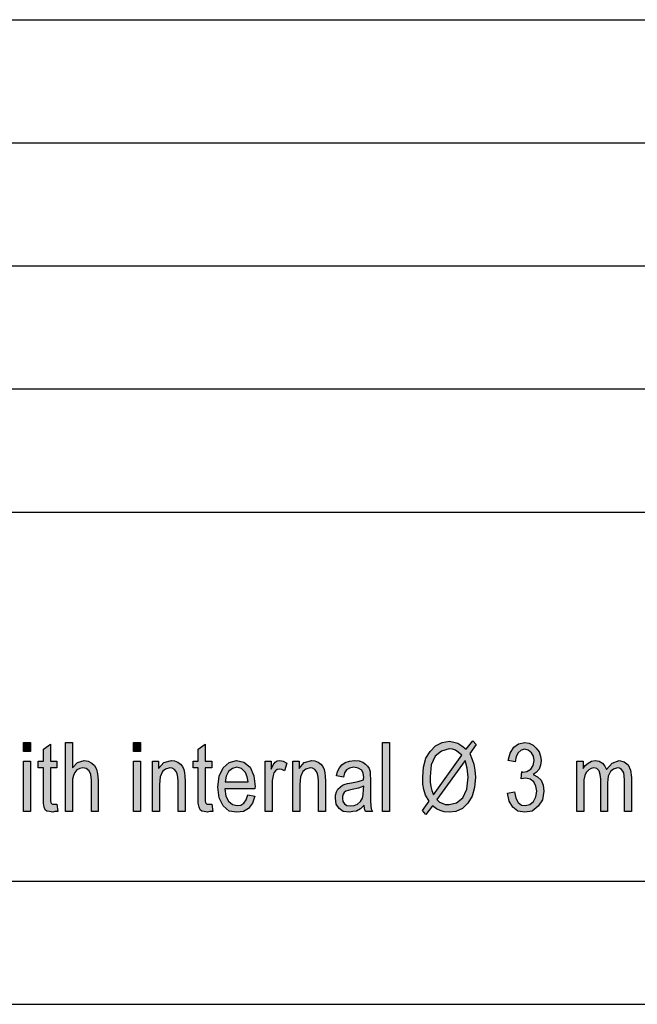
# Model space of a CAD drawing. Units: millimetres. Extents: x -637 to -427, y 140 to 437.
# Drawn here: x -506 to -481, y 140 to 180 of the extents above; entities that cross this region are included whole.
import ezdxf

# ---------------------------------------------------------------- set-up
doc = ezdxf.new("R2010")
doc.units = ezdxf.units.MM
doc.layers.add('1', color=7, linetype='Continuous')

# ---------------------------------------------------------------- blocks, each defined once
blk = doc.blocks.new('_formato_A4', base_point=(-532, 288.5))
at = {"layer": '1', "linetype": 'Continuous'}
for points in [[(-505.624, 150.272), (-505.624, 150.638), (-505.344, 150.638), (-505.344, 150.272)], [(-504.266, 148.131), (-504.224, 147.834), (-504.35, 147.834), (-504.434, 147.8), (-504.574, 147.834), (-504.672, 147.852), (-504.742, 147.904), (-504.784, 148.009), (-504.812, 148.165), (-504.812, 148.427), (-504.812, 149.611), (-505.022, 149.611), (-505.022, 149.872), (-504.812, 149.872), (-504.812, 150.359), (-504.532, 150.568), (-504.532, 149.872), (-504.266, 149.872), (-504.266, 149.611), (-504.532, 149.611), (-504.532, 148.409), (-504.532, 148.27), (-504.518, 148.2), (-504.504, 148.165), (-504.476, 148.148), (-504.448, 148.131), (-504.392, 148.131), (-504.35, 148.131)], [(-503.916, 147.834), (-503.916, 150.638), (-503.636, 150.638), (-503.636, 149.611), (-503.426, 149.82), (-503.16, 149.907), (-502.992, 149.872), (-502.852, 149.802), (-502.74, 149.698), (-502.656, 149.558), (-502.614, 149.367), (-502.586, 149.106), (-502.586, 147.834), (-502.866, 147.834), (-502.866, 149.106), (-502.894, 149.332), (-502.964, 149.489), (-503.076, 149.576), (-503.216, 149.611), (-503.342, 149.576), (-503.454, 149.524), (-503.538, 149.419), (-503.594, 149.297), (-503.636, 149.14), (-503.636, 148.932), (-503.636, 147.834)], [(-501.158, 150.272), (-501.158, 150.638), (-500.878, 150.638), (-500.878, 150.272)], [(-497.98, 148.131), (-497.938, 147.834), (-498.064, 147.834), (-498.148, 147.8), (-498.288, 147.834), (-498.386, 147.852), (-498.456, 147.904), (-498.498, 148.009), (-498.526, 148.165), (-498.526, 148.427), (-498.526, 149.611), (-498.736, 149.611), (-498.736, 149.872), (-498.526, 149.872), (-498.526, 150.359), (-498.246, 150.568), (-498.246, 149.872), (-497.98, 149.872), (-497.98, 149.611), (-498.246, 149.611), (-498.246, 148.409), (-498.246, 148.27), (-498.232, 148.2), (-498.218, 148.165), (-498.19, 148.148), (-498.162, 148.131), (-498.106, 148.131), (-498.064, 148.131)], [(-491.05, 147.834), (-491.05, 150.638), (-490.77, 150.638), (-490.77, 147.834)], [(-485.968, 148.583), (-485.688, 148.635), (-485.632, 148.374), (-485.534, 148.2), (-485.408, 148.096), (-485.254, 148.078), (-485.072, 148.113), (-484.918, 148.235), (-484.82, 148.427), (-484.778, 148.653), (-484.82, 148.862), (-484.904, 149.036), (-485.058, 149.14), (-485.226, 149.193), (-485.324, 149.175), (-485.422, 149.158), (-485.394, 149.454), (-485.38, 149.436), (-485.352, 149.436), (-485.184, 149.454), (-485.03, 149.558), (-484.932, 149.698), (-484.89, 149.907), (-484.918, 150.081), (-485.002, 150.22), (-485.128, 150.325), (-485.268, 150.359), (-485.422, 150.325), (-485.534, 150.22), (-485.618, 150.063), (-485.66, 149.854), (-485.94, 149.907), (-485.87, 150.203), (-485.716, 150.446), (-485.52, 150.586), (-485.268, 150.638), (-485.1, 150.603), (-484.932, 150.534), (-484.806, 150.412), (-484.694, 150.255), (-484.638, 150.081), (-484.61, 149.907), (-484.638, 149.715), (-484.694, 149.558), (-484.806, 149.419), (-484.932, 149.332), (-484.75, 149.245), (-484.61, 149.106), (-484.526, 148.897), (-484.498, 148.653), (-484.554, 148.305), (-484.722, 148.043), (-484.974, 147.852), (-485.268, 147.8), (-485.548, 147.852), (-485.758, 148.009), (-485.912, 148.252)], [(-505.624, 147.834), (-505.624, 149.872), (-505.344, 149.872), (-505.344, 147.834)], [(-501.158, 147.834), (-501.158, 149.872), (-500.878, 149.872), (-500.878, 147.834)], [(-500.388, 147.834), (-500.388, 149.872), (-500.136, 149.872), (-500.136, 149.576), (-499.926, 149.82), (-499.618, 149.907), (-499.492, 149.889), (-499.352, 149.837), (-499.254, 149.75), (-499.17, 149.663), (-499.114, 149.541), (-499.086, 149.402), (-499.072, 149.262), (-499.058, 149.071), (-499.058, 147.834), (-499.338, 147.834), (-499.338, 149.053), (-499.352, 149.228), (-499.38, 149.367), (-499.422, 149.454), (-499.492, 149.541), (-499.59, 149.593), (-499.688, 149.611), (-499.856, 149.558), (-499.982, 149.454), (-500.08, 149.245), (-500.108, 148.932), (-500.108, 147.834)], [(-495.81, 147.834), (-495.81, 149.872), (-495.572, 149.872), (-495.572, 149.558), (-495.488, 149.733), (-495.404, 149.837), (-495.32, 149.889), (-495.222, 149.907), (-495.082, 149.872), (-494.928, 149.802), (-495.026, 149.489), (-495.138, 149.541), (-495.236, 149.558), (-495.32, 149.541), (-495.39, 149.489), (-495.46, 149.402), (-495.488, 149.297), (-495.53, 149.088), (-495.53, 148.897), (-495.53, 147.834)], [(-494.69, 147.834), (-494.69, 149.872), (-494.438, 149.872), (-494.438, 149.576), (-494.228, 149.82), (-493.92, 149.907), (-493.794, 149.889), (-493.654, 149.837), (-493.556, 149.75), (-493.472, 149.663), (-493.416, 149.541), (-493.388, 149.402), (-493.374, 149.262), (-493.36, 149.071), (-493.36, 147.834), (-493.64, 147.834), (-493.64, 149.053), (-493.654, 149.228), (-493.682, 149.367), (-493.724, 149.454), (-493.794, 149.541), (-493.892, 149.593), (-493.99, 149.611), (-494.158, 149.558), (-494.284, 149.454), (-494.382, 149.245), (-494.41, 148.932), (-494.41, 147.834)], [(-483.154, 147.834), (-483.154, 149.872), (-482.902, 149.872), (-482.902, 149.576), (-482.818, 149.698), (-482.692, 149.802), (-482.566, 149.872), (-482.412, 149.907), (-482.258, 149.872), (-482.118, 149.802), (-482.02, 149.68), (-481.95, 149.541), (-481.726, 149.802), (-481.446, 149.907), (-481.236, 149.854), (-481.068, 149.733), (-480.984, 149.506), (-480.942, 149.21), (-480.942, 147.834), (-481.222, 147.834), (-481.222, 149.106), (-481.236, 149.28), (-481.25, 149.402), (-481.292, 149.471), (-481.348, 149.541), (-481.432, 149.593), (-481.502, 149.611), (-481.67, 149.558), (-481.796, 149.454), (-481.88, 149.262), (-481.908, 149.001), (-481.908, 147.834), (-482.188, 147.834), (-482.188, 149.14), (-482.216, 149.332), (-482.258, 149.489), (-482.342, 149.576), (-482.468, 149.611), (-482.58, 149.576), (-482.678, 149.524), (-482.776, 149.419), (-482.832, 149.297), (-482.874, 149.123), (-482.874, 148.879), (-482.874, 147.834)]]:
    blk.add_hatch(color=7, dxfattribs=at).paths.add_polyline_path(points)
h = blk.add_hatch(color=7, dxfattribs=at)
h.paths.add_polyline_path([(-487.648, 150.359), (-487.382, 150.708), (-487.242, 150.551), (-487.508, 150.185), (-487.41, 149.941), (-487.34, 149.75), (-487.298, 149.506), (-487.27, 149.228), (-487.312, 148.81), (-487.41, 148.461), (-487.578, 148.165), (-487.802, 147.956), (-488.068, 147.834), (-488.334, 147.8), (-488.544, 147.817), (-488.712, 147.869), (-488.852, 147.939), (-489.02, 148.061), (-489.286, 147.713), (-489.426, 147.869), (-489.16, 148.252), (-489.3, 148.496), (-489.37, 148.723), (-489.412, 148.949), (-489.412, 149.228), (-489.384, 149.628), (-489.286, 149.994), (-489.118, 150.272), (-488.894, 150.499), (-488.628, 150.638), (-488.334, 150.69), (-488.152, 150.655), (-487.984, 150.603), (-487.83, 150.499)])
h.paths.add_polyline_path([(-487.69, 149.907), (-488.838, 148.322), (-488.74, 148.218), (-488.628, 148.165), (-488.502, 148.113), (-488.348, 148.113), (-488.04, 148.183), (-487.788, 148.392), (-487.62, 148.74), (-487.564, 149.228), (-487.606, 149.593)], flags=16)
h.paths.add_polyline_path([(-487.83, 150.116), (-487.97, 150.237), (-488.082, 150.325), (-488.208, 150.359), (-488.348, 150.377), (-488.656, 150.29), (-488.908, 150.081), (-489.076, 149.733), (-489.118, 149.245), (-489.118, 149.019), (-489.09, 148.844), (-489.048, 148.688), (-488.978, 148.514)], flags=16)
h = blk.add_hatch(color=7, dxfattribs=at)
h.paths.add_polyline_path([(-496.51, 148.514), (-496.23, 148.461), (-496.328, 148.165), (-496.482, 147.956), (-496.692, 147.834), (-496.958, 147.8), (-497.28, 147.852), (-497.518, 148.061), (-497.686, 148.392), (-497.728, 148.827), (-497.686, 149.262), (-497.518, 149.611), (-497.28, 149.82), (-496.972, 149.907), (-496.678, 149.837), (-496.426, 149.628), (-496.272, 149.28), (-496.216, 148.844), (-496.23, 148.792), (-496.23, 148.757), (-497.448, 148.757), (-497.406, 148.461), (-497.294, 148.252), (-497.14, 148.113), (-496.944, 148.078), (-496.804, 148.096), (-496.678, 148.165), (-496.58, 148.305)])
h.paths.add_polyline_path([(-497.434, 149.036), (-496.496, 149.036), (-496.538, 149.245), (-496.608, 149.419), (-496.776, 149.576), (-496.958, 149.628), (-497.14, 149.576), (-497.294, 149.454), (-497.392, 149.262)], flags=16)
h = blk.add_hatch(color=7, dxfattribs=at)
h.paths.add_polyline_path([(-491.792, 148.096), (-491.946, 147.939), (-492.1, 147.852), (-492.254, 147.834), (-492.394, 147.8), (-492.646, 147.834), (-492.814, 147.956), (-492.926, 148.131), (-492.954, 148.374), (-492.954, 148.496), (-492.912, 148.635), (-492.856, 148.74), (-492.772, 148.827), (-492.674, 148.897), (-492.562, 148.949), (-492.464, 148.966), (-492.31, 149.001), (-492.03, 149.053), (-491.82, 149.123), (-491.82, 149.175), (-491.806, 149.21), (-491.834, 149.384), (-491.89, 149.506), (-492.03, 149.593), (-492.212, 149.628), (-492.394, 149.593), (-492.506, 149.524), (-492.59, 149.402), (-492.632, 149.228), (-492.912, 149.28), (-492.87, 149.454), (-492.8, 149.611), (-492.702, 149.733), (-492.562, 149.82), (-492.394, 149.872), (-492.184, 149.907), (-492.002, 149.889), (-491.848, 149.837), (-491.736, 149.75), (-491.652, 149.68), (-491.596, 149.576), (-491.554, 149.454), (-491.554, 149.332), (-491.54, 149.14), (-491.54, 148.67), (-491.54, 148.27), (-491.526, 148.061), (-491.512, 147.939), (-491.456, 147.834), (-491.736, 147.834), (-491.778, 147.939)])
h.paths.add_polyline_path([(-491.806, 148.862), (-492.016, 148.775), (-492.282, 148.723), (-492.436, 148.688), (-492.534, 148.653), (-492.604, 148.601), (-492.646, 148.531), (-492.674, 148.444), (-492.674, 148.374), (-492.66, 148.235), (-492.59, 148.148), (-492.492, 148.078), (-492.338, 148.061), (-492.198, 148.078), (-492.058, 148.131), (-491.946, 148.235), (-491.862, 148.374), (-491.834, 148.514), (-491.82, 148.723)], flags=16)
at = {"layer": '1', "color": 7, "linetype": 'Continuous'}
for p, q in [((-616, 180), (-432, 180)), ((-616, 175), (-432, 175)), ((-616, 170), (-432, 170)), ((-616, 165), (-432, 165)), ((-616, 160), (-432, 160)), ((-505.624, 150.638), (-505.344, 150.638)), ((-505.624, 150.272), (-505.624, 150.638)), ((-505.344, 150.638), (-505.344, 150.272)), ((-504.812, 150.359), (-504.532, 150.568)), ((-504.532, 150.568), (-504.532, 149.872)), ((-503.916, 150.638), (-503.636, 150.638)), ((-503.916, 147.834), (-503.916, 150.638)), ((-503.636, 150.638), (-503.636, 149.611)), ((-501.158, 150.638), (-500.878, 150.638)), ((-501.158, 150.272), (-501.158, 150.638)), ((-500.878, 150.638), (-500.878, 150.272)), ((-498.526, 150.359), (-498.246, 150.568)), ((-498.246, 150.568), (-498.246, 149.872)), ((-491.05, 150.638), (-490.77, 150.638)), ((-491.05, 147.834), (-491.05, 150.638)), ((-490.77, 150.638), (-490.77, 147.834)), ((-489.118, 150.272), (-488.894, 150.499)), ((-488.894, 150.499), (-488.628, 150.638)), ((-488.628, 150.638), (-488.334, 150.69)), ((-488.334, 150.69), (-488.152, 150.655)), ((-488.152, 150.655), (-487.984, 150.603)), ((-487.984, 150.603), (-487.83, 150.499)), ((-487.83, 150.499), (-487.648, 150.359)), ((-487.648, 150.359), (-487.382, 150.708)), ((-487.242, 150.551), (-487.508, 150.185)), ((-487.382, 150.708), (-487.242, 150.551)), ((-485.87, 150.203), (-485.716, 150.446)), ((-485.716, 150.446), (-485.52, 150.586)), ((-485.52, 150.586), (-485.268, 150.638)), ((-485.268, 150.638), (-485.1, 150.603)), ((-485.1, 150.603), (-484.932, 150.534)), ((-484.932, 150.534), (-484.806, 150.412)), ((-484.806, 150.412), (-484.694, 150.255)), ((-505.344, 150.272), (-505.624, 150.272)), ((-504.812, 149.872), (-504.812, 150.359)), ((-500.878, 150.272), (-501.158, 150.272)), ((-498.526, 149.872), (-498.526, 150.359)), ((-489.286, 149.994), (-489.118, 150.272)), ((-488.908, 150.081), (-489.076, 149.733)), ((-488.978, 148.514), (-487.83, 150.116)), ((-488.656, 150.29), (-488.908, 150.081)), ((-488.348, 150.377), (-488.656, 150.29)), ((-488.208, 150.359), (-488.348, 150.377)), ((-488.082, 150.325), (-488.208, 150.359)), ((-487.97, 150.237), (-488.082, 150.325)), ((-487.83, 150.116), (-487.97, 150.237)), ((-487.508, 150.185), (-487.41, 149.941)), ((-485.94, 149.907), (-485.87, 150.203)), ((-485.618, 150.063), (-485.66, 149.854)), ((-485.534, 150.22), (-485.618, 150.063)), ((-485.422, 150.325), (-485.534, 150.22)), ((-485.268, 150.359), (-485.422, 150.325)), ((-485.128, 150.325), (-485.268, 150.359)), ((-485.002, 150.22), (-485.128, 150.325)), ((-484.918, 150.081), (-485.002, 150.22)), ((-484.89, 149.907), (-484.918, 150.081)), ((-484.694, 150.255), (-484.638, 150.081)), ((-484.638, 150.081), (-484.61, 149.907)), ((-505.624, 149.872), (-505.344, 149.872)), ((-505.624, 147.834), (-505.624, 149.872)), ((-505.344, 149.872), (-505.344, 147.834)), ((-505.022, 149.872), (-504.812, 149.872)), ((-505.022, 149.611), (-505.022, 149.872)), ((-504.812, 149.611), (-505.022, 149.611)), ((-504.812, 148.427), (-504.812, 149.611)), ((-504.532, 149.872), (-504.266, 149.872)), ((-504.532, 149.611), (-504.532, 148.409)), ((-504.266, 149.611), (-504.532, 149.611)), ((-504.266, 149.872), (-504.266, 149.611)), ((-503.636, 149.611), (-503.426, 149.82)), ((-503.426, 149.82), (-503.16, 149.907)), ((-503.216, 149.611), (-503.342, 149.576)), ((-503.076, 149.576), (-503.216, 149.611)), ((-503.16, 149.907), (-502.992, 149.872)), ((-502.992, 149.872), (-502.852, 149.802)), ((-502.852, 149.802), (-502.74, 149.698)), ((-502.74, 149.698), (-502.656, 149.558)), ((-501.158, 149.872), (-500.878, 149.872)), ((-501.158, 147.834), (-501.158, 149.872)), ((-500.878, 149.872), (-500.878, 147.834)), ((-500.388, 149.872), (-500.136, 149.872)), ((-500.388, 147.834), (-500.388, 149.872)), ((-500.136, 149.872), (-500.136, 149.576)), ((-500.136, 149.576), (-499.926, 149.82)), ((-499.926, 149.82), (-499.618, 149.907)), ((-499.688, 149.611), (-499.856, 149.558)), ((-499.59, 149.593), (-499.688, 149.611)), ((-499.618, 149.907), (-499.492, 149.889)), ((-499.492, 149.889), (-499.352, 149.837)), ((-499.352, 149.837), (-499.254, 149.75)), ((-499.254, 149.75), (-499.17, 149.663)), ((-499.17, 149.663), (-499.114, 149.541)), ((-498.736, 149.872), (-498.526, 149.872)), ((-498.736, 149.611), (-498.736, 149.872)), ((-498.526, 149.611), (-498.736, 149.611)), ((-498.526, 148.427), (-498.526, 149.611)), ((-498.246, 149.872), (-497.98, 149.872)), ((-498.246, 149.611), (-498.246, 148.409)), ((-497.98, 149.611), (-498.246, 149.611)), ((-497.98, 149.872), (-497.98, 149.611)), ((-497.686, 149.262), (-497.518, 149.611)), ((-497.518, 149.611), (-497.28, 149.82)), ((-497.28, 149.82), (-496.972, 149.907)), ((-496.958, 149.628), (-497.14, 149.576)), ((-496.972, 149.907), (-496.678, 149.837)), ((-496.776, 149.576), (-496.958, 149.628)), ((-496.678, 149.837), (-496.426, 149.628)), ((-496.426, 149.628), (-496.272, 149.28)), ((-495.81, 149.872), (-495.572, 149.872)), ((-495.81, 147.834), (-495.81, 149.872)), ((-495.572, 149.872), (-495.572, 149.558)), ((-495.572, 149.558), (-495.488, 149.733)), ((-495.488, 149.733), (-495.404, 149.837)), ((-495.404, 149.837), (-495.32, 149.889)), ((-495.32, 149.889), (-495.222, 149.907)), ((-495.222, 149.907), (-495.082, 149.872)), ((-495.082, 149.872), (-494.928, 149.802)), ((-494.928, 149.802), (-495.026, 149.489)), ((-494.69, 149.872), (-494.438, 149.872)), ((-494.69, 147.834), (-494.69, 149.872)), ((-494.438, 149.872), (-494.438, 149.576)), ((-494.438, 149.576), (-494.228, 149.82)), ((-494.228, 149.82), (-493.92, 149.907)), ((-493.99, 149.611), (-494.158, 149.558)), ((-493.892, 149.593), (-493.99, 149.611)), ((-493.92, 149.907), (-493.794, 149.889)), ((-493.794, 149.889), (-493.654, 149.837)), ((-493.654, 149.837), (-493.556, 149.75)), ((-493.556, 149.75), (-493.472, 149.663)), ((-493.472, 149.663), (-493.416, 149.541)), ((-492.87, 149.454), (-492.8, 149.611)), ((-492.8, 149.611), (-492.702, 149.733)), ((-492.702, 149.733), (-492.562, 149.82)), ((-492.562, 149.82), (-492.394, 149.872)), ((-492.394, 149.872), (-492.184, 149.907)), ((-492.212, 149.628), (-492.394, 149.593)), ((-492.03, 149.593), (-492.212, 149.628)), ((-492.184, 149.907), (-492.002, 149.889)), ((-492.002, 149.889), (-491.848, 149.837)), ((-491.848, 149.837), (-491.736, 149.75)), ((-491.736, 149.75), (-491.652, 149.68)), ((-491.652, 149.68), (-491.596, 149.576)), ((-489.412, 149.228), (-489.384, 149.628)), ((-489.384, 149.628), (-489.286, 149.994)), ((-489.076, 149.733), (-489.118, 149.245)), ((-487.69, 149.907), (-488.838, 148.322)), ((-487.606, 149.593), (-487.69, 149.907)), ((-487.41, 149.941), (-487.34, 149.75)), ((-487.34, 149.75), (-487.298, 149.506)), ((-485.66, 149.854), (-485.94, 149.907)), ((-485.03, 149.558), (-484.932, 149.698)), ((-484.932, 149.698), (-484.89, 149.907)), ((-484.638, 149.715), (-484.694, 149.558)), ((-484.61, 149.907), (-484.638, 149.715)), ((-483.154, 149.872), (-482.902, 149.872)), ((-483.154, 147.834), (-483.154, 149.872)), ((-482.902, 149.872), (-482.902, 149.576)), ((-482.902, 149.576), (-482.818, 149.698)), ((-482.818, 149.698), (-482.692, 149.802)), ((-482.692, 149.802), (-482.566, 149.872)), ((-482.468, 149.611), (-482.58, 149.576)), ((-482.566, 149.872), (-482.412, 149.907)), ((-482.342, 149.576), (-482.468, 149.611)), ((-482.412, 149.907), (-482.258, 149.872)), ((-482.258, 149.872), (-482.118, 149.802)), ((-482.118, 149.802), (-482.02, 149.68)), ((-482.02, 149.68), (-481.95, 149.541)), ((-481.95, 149.541), (-481.726, 149.802)), ((-481.726, 149.802), (-481.446, 149.907)), ((-481.502, 149.611), (-481.67, 149.558)), ((-481.432, 149.593), (-481.502, 149.611)), ((-481.446, 149.907), (-481.236, 149.854)), ((-481.236, 149.854), (-481.068, 149.733)), ((-481.068, 149.733), (-480.984, 149.506)), ((-503.594, 149.297), (-503.636, 149.14)), ((-503.538, 149.419), (-503.594, 149.297)), ((-503.454, 149.524), (-503.538, 149.419)), ((-503.342, 149.576), (-503.454, 149.524)), ((-502.964, 149.489), (-503.076, 149.576)), ((-502.894, 149.332), (-502.964, 149.489)), ((-502.866, 149.106), (-502.894, 149.332)), ((-502.656, 149.558), (-502.614, 149.367)), ((-502.614, 149.367), (-502.586, 149.106)), ((-500.08, 149.245), (-500.108, 148.932)), ((-499.982, 149.454), (-500.08, 149.245)), ((-499.856, 149.558), (-499.982, 149.454)), ((-499.492, 149.541), (-499.59, 149.593)), ((-499.422, 149.454), (-499.492, 149.541)), ((-499.38, 149.367), (-499.422, 149.454)), ((-499.352, 149.228), (-499.38, 149.367)), ((-499.338, 149.053), (-499.352, 149.228)), ((-499.114, 149.541), (-499.086, 149.402)), ((-499.086, 149.402), (-499.072, 149.262)), ((-499.072, 149.262), (-499.058, 149.071)), ((-497.728, 148.827), (-497.686, 149.262)), ((-497.392, 149.262), (-497.434, 149.036)), ((-497.294, 149.454), (-497.392, 149.262)), ((-497.14, 149.576), (-497.294, 149.454)), ((-496.608, 149.419), (-496.776, 149.576)), ((-496.538, 149.245), (-496.608, 149.419)), ((-496.496, 149.036), (-496.538, 149.245)), ((-496.272, 149.28), (-496.216, 148.844)), ((-495.488, 149.297), (-495.53, 149.088)), ((-495.46, 149.402), (-495.488, 149.297)), ((-495.39, 149.489), (-495.46, 149.402)), ((-495.32, 149.541), (-495.39, 149.489)), ((-495.236, 149.558), (-495.32, 149.541)), ((-495.138, 149.541), (-495.236, 149.558)), ((-495.026, 149.489), (-495.138, 149.541)), ((-494.382, 149.245), (-494.41, 148.932)), ((-494.284, 149.454), (-494.382, 149.245)), ((-494.158, 149.558), (-494.284, 149.454)), ((-493.794, 149.541), (-493.892, 149.593)), ((-493.724, 149.454), (-493.794, 149.541)), ((-493.682, 149.367), (-493.724, 149.454)), ((-493.654, 149.228), (-493.682, 149.367)), ((-493.64, 149.053), (-493.654, 149.228)), ((-493.416, 149.541), (-493.388, 149.402)), ((-493.388, 149.402), (-493.374, 149.262)), ((-493.374, 149.262), (-493.36, 149.071)), ((-492.912, 149.28), (-492.87, 149.454)), ((-492.632, 149.228), (-492.912, 149.28)), ((-492.59, 149.402), (-492.632, 149.228)), ((-492.506, 149.524), (-492.59, 149.402)), ((-492.394, 149.593), (-492.506, 149.524)), ((-491.89, 149.506), (-492.03, 149.593)), ((-491.834, 149.384), (-491.89, 149.506)), ((-491.806, 149.21), (-491.834, 149.384)), ((-491.82, 149.175), (-491.806, 149.21)), ((-491.596, 149.576), (-491.554, 149.454)), ((-491.554, 149.454), (-491.554, 149.332)), ((-491.554, 149.332), (-491.54, 149.14)), ((-489.412, 148.949), (-489.412, 149.228)), ((-489.118, 149.245), (-489.118, 149.019)), ((-487.62, 148.74), (-487.564, 149.228)), ((-487.564, 149.228), (-487.606, 149.593)), ((-487.27, 149.228), (-487.312, 148.81)), ((-487.298, 149.506), (-487.27, 149.228)), ((-485.422, 149.158), (-485.394, 149.454)), ((-485.394, 149.454), (-485.38, 149.436)), ((-485.38, 149.436), (-485.352, 149.436)), ((-485.352, 149.436), (-485.184, 149.454)), ((-485.184, 149.454), (-485.03, 149.558)), ((-484.806, 149.419), (-484.932, 149.332)), ((-484.932, 149.332), (-484.75, 149.245)), ((-484.694, 149.558), (-484.806, 149.419)), ((-484.75, 149.245), (-484.61, 149.106)), ((-482.832, 149.297), (-482.874, 149.123)), ((-482.776, 149.419), (-482.832, 149.297)), ((-482.678, 149.524), (-482.776, 149.419)), ((-482.58, 149.576), (-482.678, 149.524)), ((-482.258, 149.489), (-482.342, 149.576)), ((-482.216, 149.332), (-482.258, 149.489)), ((-482.188, 149.14), (-482.216, 149.332)), ((-481.88, 149.262), (-481.908, 149.001)), ((-481.796, 149.454), (-481.88, 149.262)), ((-481.67, 149.558), (-481.796, 149.454)), ((-481.348, 149.541), (-481.432, 149.593)), ((-481.292, 149.471), (-481.348, 149.541)), ((-481.25, 149.402), (-481.292, 149.471)), ((-481.236, 149.28), (-481.25, 149.402)), ((-481.222, 149.106), (-481.236, 149.28)), ((-480.984, 149.506), (-480.942, 149.21)), ((-480.942, 149.21), (-480.942, 147.834)), ((-503.636, 149.14), (-503.636, 148.932)), ((-503.636, 148.932), (-503.636, 147.834)), ((-502.866, 147.834), (-502.866, 149.106)), ((-502.586, 149.106), (-502.586, 147.834)), ((-500.108, 148.932), (-500.108, 147.834)), ((-499.338, 147.834), (-499.338, 149.053)), ((-499.058, 149.071), (-499.058, 147.834)), ((-497.686, 148.392), (-497.728, 148.827)), ((-497.434, 149.036), (-496.496, 149.036)), ((-496.216, 148.844), (-496.23, 148.792)), ((-495.53, 149.088), (-495.53, 148.897)), ((-495.53, 148.897), (-495.53, 147.834)), ((-494.41, 148.932), (-494.41, 147.834)), ((-493.64, 147.834), (-493.64, 149.053)), ((-493.36, 149.071), (-493.36, 147.834)), ((-492.856, 148.74), (-492.772, 148.827)), ((-492.772, 148.827), (-492.674, 148.897)), ((-492.674, 148.897), (-492.562, 148.949)), ((-492.562, 148.949), (-492.464, 148.966)), ((-492.464, 148.966), (-492.31, 149.001)), ((-492.31, 149.001), (-492.03, 149.053)), ((-492.03, 149.053), (-491.82, 149.123)), ((-491.806, 148.862), (-492.016, 148.775)), ((-491.82, 149.123), (-491.82, 149.175)), ((-491.82, 148.723), (-491.806, 148.862)), ((-491.54, 149.14), (-491.54, 148.67)), ((-489.37, 148.723), (-489.412, 148.949)), ((-489.118, 149.019), (-489.09, 148.844)), ((-489.09, 148.844), (-489.048, 148.688)), ((-487.312, 148.81), (-487.41, 148.461)), ((-485.324, 149.175), (-485.422, 149.158)), ((-485.226, 149.193), (-485.324, 149.175)), ((-485.058, 149.14), (-485.226, 149.193)), ((-484.904, 149.036), (-485.058, 149.14)), ((-484.82, 148.862), (-484.904, 149.036)), ((-484.778, 148.653), (-484.82, 148.862)), ((-484.61, 149.106), (-484.526, 148.897)), ((-484.526, 148.897), (-484.498, 148.653)), ((-482.874, 149.123), (-482.874, 148.879)), ((-482.874, 148.879), (-482.874, 147.834)), ((-482.188, 147.834), (-482.188, 149.14)), ((-481.908, 149.001), (-481.908, 147.834)), ((-481.222, 147.834), (-481.222, 149.106)), ((-504.812, 148.165), (-504.812, 148.427)), ((-504.532, 148.409), (-504.532, 148.27)), ((-498.526, 148.165), (-498.526, 148.427)), ((-498.246, 148.409), (-498.246, 148.27)), ((-497.448, 148.757), (-497.406, 148.461)), ((-496.23, 148.757), (-497.448, 148.757)), ((-497.406, 148.461), (-497.294, 148.252)), ((-496.58, 148.305), (-496.51, 148.514)), ((-496.51, 148.514), (-496.23, 148.461)), ((-496.23, 148.461), (-496.328, 148.165)), ((-496.23, 148.792), (-496.23, 148.757)), ((-492.954, 148.496), (-492.912, 148.635)), ((-492.954, 148.374), (-492.954, 148.496)), ((-492.912, 148.635), (-492.856, 148.74)), ((-492.646, 148.531), (-492.674, 148.444)), ((-492.674, 148.444), (-492.674, 148.374)), ((-492.604, 148.601), (-492.646, 148.531)), ((-492.534, 148.653), (-492.604, 148.601)), ((-492.436, 148.688), (-492.534, 148.653)), ((-492.282, 148.723), (-492.436, 148.688)), ((-492.016, 148.775), (-492.282, 148.723)), ((-491.862, 148.374), (-491.834, 148.514)), ((-491.834, 148.514), (-491.82, 148.723)), ((-491.54, 148.67), (-491.54, 148.27)), ((-489.3, 148.496), (-489.37, 148.723)), ((-489.16, 148.252), (-489.3, 148.496)), ((-489.048, 148.688), (-488.978, 148.514)), ((-487.788, 148.392), (-487.62, 148.74)), ((-487.41, 148.461), (-487.578, 148.165)), ((-485.968, 148.583), (-485.688, 148.635)), ((-485.912, 148.252), (-485.968, 148.583)), ((-485.688, 148.635), (-485.632, 148.374)), ((-484.918, 148.235), (-484.82, 148.427)), ((-484.82, 148.427), (-484.778, 148.653)), ((-484.498, 148.653), (-484.554, 148.305)), ((-504.784, 148.009), (-504.812, 148.165)), ((-504.742, 147.904), (-504.784, 148.009)), ((-504.532, 148.27), (-504.518, 148.2)), ((-504.518, 148.2), (-504.504, 148.165)), ((-504.504, 148.165), (-504.476, 148.148)), ((-504.476, 148.148), (-504.448, 148.131)), ((-504.448, 148.131), (-504.392, 148.131)), ((-504.392, 148.131), (-504.35, 148.131)), ((-504.35, 148.131), (-504.266, 148.131)), ((-504.266, 148.131), (-504.224, 147.834)), ((-498.498, 148.009), (-498.526, 148.165)), ((-498.456, 147.904), (-498.498, 148.009)), ((-498.246, 148.27), (-498.232, 148.2)), ((-498.232, 148.2), (-498.218, 148.165)), ((-498.218, 148.165), (-498.19, 148.148)), ((-498.19, 148.148), (-498.162, 148.131)), ((-498.162, 148.131), (-498.106, 148.131)), ((-498.106, 148.131), (-498.064, 148.131)), ((-498.064, 148.131), (-497.98, 148.131)), ((-497.98, 148.131), (-497.938, 147.834)), ((-497.518, 148.061), (-497.686, 148.392)), ((-497.28, 147.852), (-497.518, 148.061)), ((-497.294, 148.252), (-497.14, 148.113)), ((-497.14, 148.113), (-496.944, 148.078)), ((-496.944, 148.078), (-496.804, 148.096)), ((-496.804, 148.096), (-496.678, 148.165)), ((-496.678, 148.165), (-496.58, 148.305)), ((-496.328, 148.165), (-496.482, 147.956)), ((-492.926, 148.131), (-492.954, 148.374)), ((-492.814, 147.956), (-492.926, 148.131)), ((-492.674, 148.374), (-492.66, 148.235)), ((-492.66, 148.235), (-492.59, 148.148)), ((-492.59, 148.148), (-492.492, 148.078)), ((-492.492, 148.078), (-492.338, 148.061)), ((-492.338, 148.061), (-492.198, 148.078)), ((-492.198, 148.078), (-492.058, 148.131)), ((-492.058, 148.131), (-491.946, 148.235)), ((-491.946, 148.235), (-491.862, 148.374)), ((-491.792, 148.096), (-491.946, 147.939)), ((-491.778, 147.939), (-491.792, 148.096)), ((-491.54, 148.27), (-491.526, 148.061)), ((-491.526, 148.061), (-491.512, 147.939)), ((-489.426, 147.869), (-489.16, 148.252)), ((-489.02, 148.061), (-489.286, 147.713)), ((-488.852, 147.939), (-489.02, 148.061)), ((-488.838, 148.322), (-488.74, 148.218)), ((-488.74, 148.218), (-488.628, 148.165)), ((-488.628, 148.165), (-488.502, 148.113)), ((-488.502, 148.113), (-488.348, 148.113)), ((-488.348, 148.113), (-488.04, 148.183)), ((-488.04, 148.183), (-487.788, 148.392)), ((-487.578, 148.165), (-487.802, 147.956)), ((-485.758, 148.009), (-485.912, 148.252)), ((-485.548, 147.852), (-485.758, 148.009)), ((-485.632, 148.374), (-485.534, 148.2)), ((-485.534, 148.2), (-485.408, 148.096)), ((-485.408, 148.096), (-485.254, 148.078)), ((-485.254, 148.078), (-485.072, 148.113)), ((-485.072, 148.113), (-484.918, 148.235)), ((-484.722, 148.043), (-484.974, 147.852)), ((-484.554, 148.305), (-484.722, 148.043)), ((-505.344, 147.834), (-505.624, 147.834)), ((-504.672, 147.852), (-504.742, 147.904)), ((-504.574, 147.834), (-504.672, 147.852)), ((-504.434, 147.8), (-504.574, 147.834)), ((-504.35, 147.834), (-504.434, 147.8)), ((-504.224, 147.834), (-504.35, 147.834)), ((-503.636, 147.834), (-503.916, 147.834)), ((-502.586, 147.834), (-502.866, 147.834)), ((-500.878, 147.834), (-501.158, 147.834)), ((-500.108, 147.834), (-500.388, 147.834)), ((-499.058, 147.834), (-499.338, 147.834)), ((-498.386, 147.852), (-498.456, 147.904)), ((-498.288, 147.834), (-498.386, 147.852)), ((-498.148, 147.8), (-498.288, 147.834)), ((-498.064, 147.834), (-498.148, 147.8)), ((-497.938, 147.834), (-498.064, 147.834)), ((-496.958, 147.8), (-497.28, 147.852)), ((-496.692, 147.834), (-496.958, 147.8)), ((-496.482, 147.956), (-496.692, 147.834)), ((-495.53, 147.834), (-495.81, 147.834)), ((-494.41, 147.834), (-494.69, 147.834)), ((-493.36, 147.834), (-493.64, 147.834)), ((-492.646, 147.834), (-492.814, 147.956)), ((-492.394, 147.8), (-492.646, 147.834)), ((-492.254, 147.834), (-492.394, 147.8)), ((-492.1, 147.852), (-492.254, 147.834)), ((-491.946, 147.939), (-492.1, 147.852)), ((-491.736, 147.834), (-491.778, 147.939)), ((-491.456, 147.834), (-491.736, 147.834)), ((-491.512, 147.939), (-491.456, 147.834)), ((-490.77, 147.834), (-491.05, 147.834)), ((-489.286, 147.713), (-489.426, 147.869)), ((-488.712, 147.869), (-488.852, 147.939)), ((-488.544, 147.817), (-488.712, 147.869)), ((-488.334, 147.8), (-488.544, 147.817)), ((-488.068, 147.834), (-488.334, 147.8)), ((-487.802, 147.956), (-488.068, 147.834)), ((-485.268, 147.8), (-485.548, 147.852)), ((-484.974, 147.852), (-485.268, 147.8)), ((-482.874, 147.834), (-483.154, 147.834)), ((-481.908, 147.834), (-482.188, 147.834)), ((-480.942, 147.834), (-481.222, 147.834)), ((-616, 145), (-432, 145)), ((-637, 140), (-427, 140))]:
    blk.add_line(p, q, dxfattribs=at)
blk = doc.blocks.new('A4', base_point=(-517, 288.5))
at = {"layer": '1'}
blk.add_blockref('_formato_A4', (-532, 288.5), dxfattribs=at)
blk = doc.blocks.new('TOP', base_point=(-517, 288.5))
blk.add_blockref('A4', (-517, 288.5))

msp = doc.modelspace()

# ---------------------------------------------------------------- block references
msp.add_blockref('TOP', (-517, 288.5))

doc.saveas('drawing.dxf')
